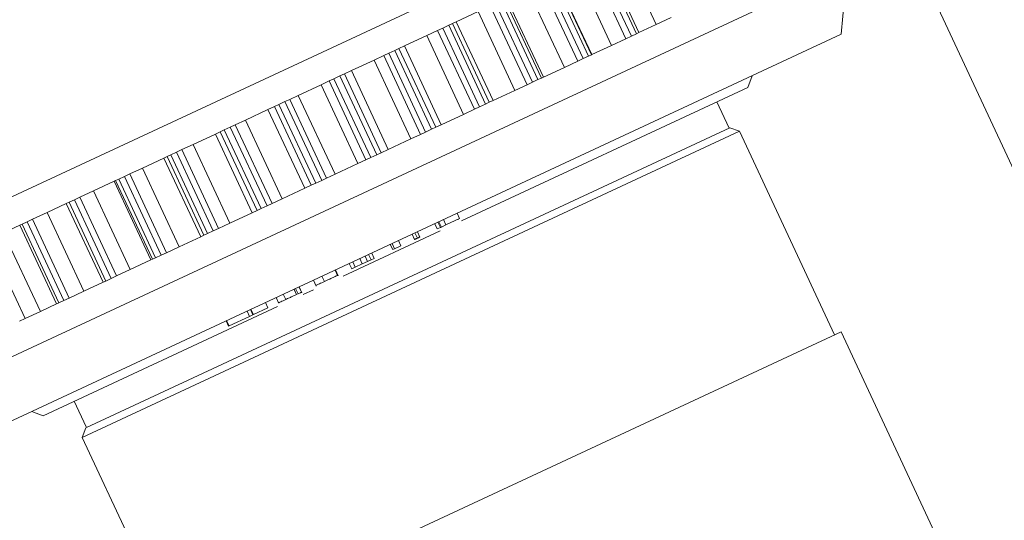
# Model space of a CAD drawing. Units: millimetres. Extents: x 0 to 498, y 17 to 342.
# Drawn here: x 157 to 191, y 272 to 290 of the extents above; entities that cross this region are included whole.
import ezdxf

# ---------------------------------------------------------------- set-up
doc = ezdxf.new("R2010")
doc.units = ezdxf.units.MM
doc.linetypes.add('PHANTOM', pattern=[12.7, 6.35, -1.27, 1.27, -1.27, 1.27, -1.27])

msp = doc.modelspace()

# ---------------------------------------------------------------- linework, layer by layer
at = {"color": 7, "linetype": 'Continuous', "lineweight": 15}
for p, q in [((185.412, 297.025), (146.658, 278.953)), ((192.111, 282.397), (185.312, 296.978)), ((178.207, 289.251), (176.939, 291.97)), ((185.386, 291.495), (152.305, 276.07)), ((185.184, 289.195), (185.386, 291.495)), ((172.659, 289.975), (171.909, 289.625)), ((171.78, 289.565), (171.648, 289.503)), ((171.909, 289.625), (171.78, 289.565)), ((179.319, 289.77), (178.799, 289.527)), ((171.267, 289.326), (170.89, 289.15)), ((171.447, 289.409), (171.267, 289.326)), ((171.648, 289.503), (171.447, 289.409)), ((178.123, 289.212), (177.947, 289.13)), ((178.207, 289.251), (178.123, 289.212)), ((178.799, 289.527), (178.207, 289.251)), ((185.184, 289.195), (154.197, 274.745)), ((170.89, 289.15), (170.12, 288.79)), ((177.758, 289.042), (177.266, 288.812)), ((177.947, 289.13), (177.758, 289.042)), ((169.583, 288.54), (169.41, 288.459)), ((169.788, 288.636), (169.583, 288.54)), ((169.933, 288.703), (169.788, 288.636)), ((170.12, 288.79), (169.933, 288.703)), ((177.266, 288.812), (176.579, 288.492)), ((169.08, 288.306), (168.298, 287.941)), ((169.41, 288.459), (169.08, 288.306)), ((176.095, 288.267), (175.636, 288.053)), ((176.283, 288.354), (176.095, 288.267)), ((176.469, 288.441), (176.283, 288.354)), ((176.57, 288.488), (176.469, 288.441)), ((176.579, 288.492), (176.57, 288.488)), ((168.298, 287.941), (168.056, 287.828)), ((175.636, 288.053), (174.914, 287.716)), ((167.528, 287.582), (167.249, 287.452)), ((167.692, 287.658), (167.528, 287.582)), ((167.899, 287.755), (167.692, 287.658)), ((168.056, 287.828), (167.899, 287.755)), ((174.532, 287.538), (174.348, 287.452)), ((174.727, 287.629), (174.532, 287.538)), ((174.844, 287.683), (174.727, 287.629)), ((174.914, 287.716), (174.844, 287.683)), ((181.962, 287.361), (182.107, 287.76)), ((167.249, 287.452), (166.464, 287.086)), ((181.962, 287.361), (172.094, 282.76)), ((173.927, 287.256), (173.177, 286.906)), ((174.348, 287.452), (173.927, 287.256)), ((166.002, 286.87), (165.795, 286.774)), ((166.169, 286.948), (166.002, 286.87)), ((166.464, 287.086), (166.169, 286.948)), ((173.048, 286.846), (172.916, 286.784)), ((173.177, 286.906), (173.048, 286.846)), ((181.32, 285.958), (180.897, 286.865)), ((165.417, 286.598), (164.638, 286.234)), ((165.642, 286.702), (165.417, 286.598)), ((165.795, 286.774), (165.642, 286.702)), ((172.535, 286.607), (172.158, 286.431)), ((172.715, 286.69), (172.535, 286.607)), ((172.916, 286.784), (172.715, 286.69)), ((164.638, 286.234), (164.292, 286.073)), ((172.158, 286.431), (171.388, 286.072)), ((181.675, 285.848), (159.017, 275.283)), ((181.342, 285.969), (159.138, 275.615)), ((163.772, 285.831), (163.604, 285.752)), ((163.913, 285.896), (163.772, 285.831)), ((164.117, 285.991), (163.913, 285.896)), ((164.292, 286.073), (164.117, 285.991)), ((170.851, 285.821), (170.678, 285.741)), ((171.056, 285.917), (170.851, 285.821)), ((171.201, 285.984), (171.056, 285.917)), ((171.388, 286.072), (171.201, 285.984)), ((181.675, 285.848), (181.342, 285.969)), ((184.95, 278.824), (181.675, 285.848)), ((163.604, 285.752), (162.839, 285.395)), ((170.348, 285.587), (169.566, 285.222)), ((170.678, 285.741), (170.348, 285.587)), ((162.266, 285.128), (162.067, 285.035)), ((162.447, 285.213), (162.266, 285.128)), ((162.839, 285.395), (162.447, 285.213)), ((169.566, 285.222), (169.324, 285.109)), ((161.83, 284.925), (161.088, 284.579)), ((161.94, 284.976), (161.83, 284.925)), ((162.067, 285.035), (161.94, 284.976)), ((168.796, 284.863), (168.517, 284.733)), ((168.96, 284.939), (168.796, 284.863)), ((169.167, 285.036), (168.96, 284.939)), ((169.324, 285.109), (169.167, 285.036)), ((161.088, 284.579), (160.654, 284.377)), ((168.517, 284.733), (167.732, 284.367)), ((160.114, 284.125), (159.402, 283.793)), ((160.164, 284.148), (160.114, 284.125)), ((160.276, 284.2), (160.164, 284.148)), ((160.468, 284.29), (160.276, 284.2)), ((160.654, 284.377), (160.468, 284.29)), ((167.27, 284.151), (167.063, 284.055)), ((167.437, 284.229), (167.27, 284.151)), ((167.732, 284.367), (167.437, 284.229)), ((159.402, 283.793), (158.932, 283.573)), ((166.685, 283.879), (165.906, 283.515)), ((166.91, 283.983), (166.685, 283.879)), ((167.063, 284.055), (166.91, 283.983)), ((158.744, 283.486), (158.561, 283.4)), ((158.932, 283.573), (158.744, 283.486)), ((165.906, 283.515), (165.56, 283.354)), ((158.465, 283.356), (157.802, 283.047)), ((158.561, 283.4), (158.465, 283.356)), ((159.733, 280.637), (158.465, 283.356)), ((165.04, 283.112), (164.872, 283.033)), ((165.181, 283.177), (165.04, 283.112)), ((165.385, 283.272), (165.181, 283.177)), ((165.56, 283.354), (165.385, 283.272)), ((157.3, 282.812), (157.112, 282.725)), ((157.802, 283.047), (157.3, 282.812)), ((164.872, 283.033), (164.107, 282.676)), ((171.555, 282.619), (171.47, 282.8)), ((171.555, 282.619), (172.02, 282.836)), ((172.02, 282.836), (171.936, 283.017)), ((171.98, 282.789), (171.969, 282.812)), ((156.861, 282.608), (156.305, 282.348)), ((156.94, 282.644), (156.861, 282.608)), ((156.861, 282.608), (158.128, 279.889)), ((157.112, 282.725), (156.94, 282.644)), ((163.715, 282.494), (163.534, 282.409)), ((164.107, 282.676), (163.715, 282.494)), ((171.36, 282.417), (168.005, 280.853)), ((171.254, 282.478), (171.169, 282.659)), ((171.254, 282.478), (171.364, 282.53)), ((171.364, 282.53), (171.279, 282.711)), ((171.396, 282.544), (171.311, 282.726)), ((171.364, 282.53), (171.372, 282.534)), ((171.396, 282.544), (171.555, 282.619)), ((163.098, 282.206), (162.355, 281.86)), ((163.208, 282.257), (163.098, 282.206)), ((163.335, 282.316), (163.208, 282.257)), ((163.534, 282.409), (163.335, 282.316)), ((169.997, 281.892), (169.913, 282.074)), ((170.473, 282.114), (170.389, 282.296)), ((170.568, 282.159), (170.484, 282.34)), ((170.653, 282.198), (170.569, 282.379)), ((162.355, 281.86), (161.922, 281.658)), ((169.719, 281.763), (169.635, 281.944)), ((169.785, 281.793), (169.7, 281.975)), ((169.719, 281.763), (169.785, 281.793)), ((169.785, 281.793), (169.997, 281.892)), ((161.382, 281.406), (160.67, 281.074)), ((161.432, 281.429), (161.382, 281.406)), ((161.544, 281.481), (161.432, 281.429)), ((161.736, 281.571), (161.544, 281.481)), ((161.922, 281.658), (161.736, 281.571)), ((168.664, 281.271), (168.58, 281.452)), ((168.849, 281.357), (168.764, 281.538)), ((168.849, 281.357), (168.972, 281.414)), ((168.972, 281.414), (168.888, 281.596)), ((168.972, 281.414), (169.077, 281.463)), ((169.077, 281.463), (168.993, 281.645)), ((160.67, 281.074), (160.2, 280.855)), ((167.838, 280.858), (167.743, 281.062)), ((168.304, 281.103), (168.219, 281.284)), ((168.304, 281.103), (168.427, 281.16)), ((168.427, 281.16), (168.342, 281.341)), ((168.427, 281.16), (168.664, 281.271)), ((168.664, 281.271), (168.849, 281.357)), ((160.012, 280.767), (159.829, 280.681)), ((160.2, 280.855), (160.012, 280.767)), ((167.362, 280.663), (167.277, 280.845)), ((159.733, 280.637), (159.07, 280.328)), ((159.829, 280.681), (159.733, 280.637)), ((166.396, 280.213), (166.311, 280.394)), ((166.403, 280.216), (166.318, 280.397)), ((166.457, 280.241), (166.372, 280.423)), ((166.569, 280.294), (166.485, 280.475)), ((166.589, 280.275), (166.494, 280.479)), ((166.985, 280.377), (166.632, 280.213)), ((166.982, 280.707), (167.078, 280.503)), ((158.568, 280.094), (158.379, 280.006)), ((159.07, 280.328), (158.568, 280.094)), ((165.786, 279.929), (165.702, 280.11)), ((166.03, 280.042), (165.946, 280.224)), ((166.432, 280.23), (166.457, 280.241)), ((158.128, 279.889), (157.573, 279.629)), ((165.743, 279.798), (157.673, 276.035)), ((158.208, 279.926), (158.128, 279.889)), ((158.379, 280.006), (158.208, 279.926)), ((164.899, 279.515), (164.814, 279.696)), ((164.915, 279.522), (164.831, 279.704)), ((164.915, 279.522), (165.418, 279.757)), ((165.418, 279.757), (165.334, 279.938)), ((157.044, 279.383), (156.857, 279.296)), ((157.573, 279.629), (157.044, 279.383)), ((164.077, 279.132), (164.783, 279.461)), ((164.783, 279.461), (164.699, 279.642)), ((164.783, 279.461), (164.899, 279.515)), ((164.899, 279.515), (164.915, 279.522)), ((164.06, 279.124), (163.976, 279.305)), ((164.077, 279.132), (163.992, 279.313)), ((164.06, 279.124), (164.077, 279.132)), ((166.186, 270.074), (185.177, 278.93)), ((190.296, 267.951), (185.177, 278.93)), ((158.738, 276.532), (159.15, 275.648)), ((157.274, 276.18), (157.673, 276.035)), ((159.138, 275.615), (159.017, 275.283)), ((159.017, 275.283), (162.292, 268.259))]:
    msp.add_line(p, q, dxfattribs=at)
at = {"color": 8, "linetype": 'PHANTOM', "lineweight": 0}
for p, q in [((178.123, 289.212), (176.855, 291.931)), ((178.799, 289.527), (177.531, 292.246)), ((177.758, 289.042), (176.49, 291.761)), ((177.947, 289.13), (176.679, 291.849)), ((177.266, 288.812), (175.998, 291.531)), ((176.095, 288.267), (174.827, 290.985)), ((176.283, 288.354), (175.015, 291.073)), ((176.469, 288.441), (175.201, 291.16)), ((176.57, 288.488), (175.302, 291.207)), ((176.579, 288.492), (175.312, 291.211)), ((175.636, 288.053), (174.368, 290.771)), ((174.532, 287.538), (173.264, 290.257)), ((174.727, 287.629), (173.459, 290.348)), ((174.844, 287.683), (173.576, 290.402)), ((174.914, 287.716), (173.646, 290.435)), ((173.927, 287.256), (172.659, 289.975)), ((174.348, 287.452), (173.08, 290.171)), ((173.048, 286.846), (171.78, 289.565)), ((173.177, 286.906), (171.909, 289.625)), ((172.535, 286.607), (171.267, 289.326)), ((172.715, 286.69), (171.447, 289.409)), ((172.916, 286.784), (171.648, 289.503)), ((172.158, 286.431), (170.89, 289.15)), ((170.851, 285.821), (169.583, 288.54)), ((171.056, 285.917), (169.788, 288.636)), ((171.201, 285.984), (169.933, 288.703)), ((171.388, 286.072), (170.12, 288.79)), ((170.348, 285.587), (169.08, 288.306)), ((170.678, 285.741), (169.41, 288.459)), ((169.566, 285.222), (168.298, 287.941)), ((168.796, 284.863), (167.528, 287.582)), ((168.96, 284.939), (167.692, 287.658)), ((169.167, 285.036), (167.899, 287.755)), ((169.324, 285.109), (168.056, 287.828)), ((168.517, 284.733), (167.249, 287.452)), ((167.27, 284.151), (166.002, 286.87)), ((167.437, 284.229), (166.169, 286.948)), ((167.732, 284.367), (166.464, 287.086)), ((166.685, 283.879), (165.417, 286.598)), ((166.91, 283.983), (165.642, 286.702)), ((167.063, 284.055), (165.795, 286.774)), ((165.906, 283.515), (164.638, 286.234)), ((165.04, 283.112), (163.772, 285.831)), ((165.181, 283.177), (163.913, 285.896)), ((165.385, 283.272), (164.117, 285.991)), ((165.56, 283.354), (164.292, 286.073)), ((164.872, 283.033), (163.604, 285.752)), ((163.534, 282.409), (162.266, 285.128)), ((163.715, 282.494), (162.447, 285.213)), ((164.107, 282.676), (162.839, 285.395)), ((163.098, 282.206), (161.83, 284.925)), ((163.208, 282.257), (161.94, 284.976)), ((163.335, 282.316), (162.067, 285.035)), ((162.355, 281.86), (161.088, 284.579)), ((161.382, 281.406), (160.114, 284.125)), ((161.432, 281.429), (160.164, 284.148)), ((161.544, 281.481), (160.276, 284.2)), ((161.736, 281.571), (160.468, 284.29)), ((161.922, 281.658), (160.654, 284.377)), ((160.67, 281.074), (159.402, 283.793)), ((160.012, 280.767), (158.744, 283.486)), ((160.2, 280.855), (158.932, 283.573)), ((159.829, 280.681), (158.561, 283.4)), ((158.568, 280.094), (157.3, 282.812)), ((159.07, 280.328), (157.802, 283.047)), ((158.208, 279.926), (156.94, 282.644)), ((158.379, 280.006), (157.112, 282.725)), ((157.044, 279.383), (155.776, 282.102)), ((157.573, 279.629), (156.305, 282.348)), ((167.814, 280.874), (167.729, 281.055))]:
    msp.add_line(p, q, dxfattribs=at)
at = {"color": 7, "linetype": 'Continuous', "lineweight": 15}
for points, knots in [([(170.473, 282.114), (170.475, 282.115), (170.48, 282.117), (170.506, 282.13), (170.537, 282.144), (170.558, 282.154), (170.568, 282.159)], [0, 0, 0, 0, 0.279637, 0.559276, 0.77962, 1, 1, 1, 1]), ([(170.568, 282.159), (170.581, 282.165), (170.608, 282.177), (170.636, 282.19), (170.652, 282.198), (170.653, 282.198), (170.653, 282.198)], [0, 0, 0, 0, 0.279593, 0.559273, 0.779565, 1, 1, 1, 1]), ([(167.362, 280.663), (167.394, 280.678), (167.457, 280.708), (167.58, 280.765), (167.752, 280.845), (167.789, 280.863), (167.814, 280.874)], [0, 0, 0, 0, 0.125635, 0.251251, 0.500633, 1, 1, 1, 1]), ([(167.088, 280.536), (167.082, 280.533), (167.074, 280.529), (167.129, 280.555), (167.189, 280.583), (167.269, 280.62), (167.331, 280.649), (167.362, 280.663)], [0, 0, 0, 0, 0.328138, 0.496255, 0.66417, 0.832085, 1, 1, 1, 1]), ([(165.786, 279.929), (165.788, 279.93), (165.793, 279.932), (165.85, 279.959), (165.934, 279.998), (165.998, 280.027), (166.03, 280.042)], [0, 0, 0, 0, 0.280378, 0.559796, 0.779794, 1, 1, 1, 1]), ([(166.03, 280.042), (166.073, 280.063), (166.159, 280.103), (166.275, 280.157), (166.36, 280.196), (166.384, 280.207), (166.396, 280.213)], [0, 0, 0, 0, 0.279997, 0.559815, 0.78007, 1, 1, 1, 1]), ([(166.457, 280.241), (166.486, 280.255), (166.539, 280.28), (166.56, 280.29), (166.569, 280.294)], [0, 0, 0, 0, 0.559534, 1, 1, 1, 1])]:
    msp.add_open_spline(points, degree=3, knots=knots, dxfattribs=at)

doc.saveas('drawing.dxf')
